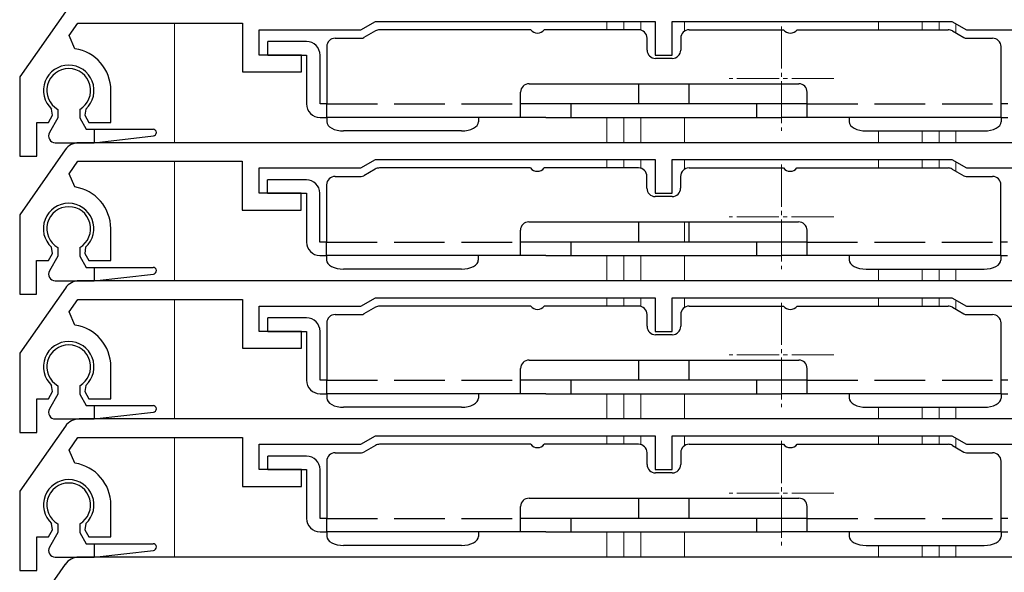
# Model space of a CAD drawing. Extents: x 0 to 1050, y 0 to 1577.
# Drawn here: x 136 to 195, y 1146 to 1179 of the extents above; entities that cross this region are included whole.
import ezdxf

# ---------------------------------------------------------------- set-up
doc = ezdxf.new("R2010")
doc.units = 0
doc.linetypes.add('YCENTER_1', pattern=[13, 10, -1, 1, -1])
doc.linetypes.add('YHIDDEN_1', pattern=[4, 3, -1])
for name, color, linetype, lineweight in [('YKK_11', 7, 'CONTINUOUS', 30), ('YKK_12', 2, 'CONTINUOUS', 13), ('YKK_13', 4, 'CONTINUOUS', 30)]:
    doc.layers.add(name, color=color, linetype=linetype, lineweight=lineweight)

msp = doc.modelspace()

# ---------------------------------------------------------------- linework, layer by layer
at = {"layer": 'YKK_11'}
for p, q in [((138.81, 1179.574), (136.109, 1175.716)), ((139.037, 1178.155), (139.559, 1178.9)), ((139.559, 1178.9), (149.309, 1178.9)), ((149.309, 1178.9), (149.309, 1176)), ((156.343, 1178.5), (157.209, 1179)), ((157.209, 1179), (173.809, 1179)), ((173.809, 1179), (173.809, 1177)), ((174.809, 1177), (174.809, 1179)), ((174.809, 1179), (191.409, 1179)), ((191.409, 1179), (192.275, 1178.5)), ((150.309, 1177), (150.309, 1178.5)), ((150.309, 1178.5), (156.343, 1178.5)), ((192.275, 1178.5), (198.309, 1178.5)), ((139.374, 1177.373), (139.037, 1178.155)), ((152.809, 1177), (150.309, 1177)), ((152.809, 1176), (152.809, 1177)), ((173.809, 1177), (174.809, 1177)), ((149.309, 1176), (152.809, 1176)), ((136.109, 1175.716), (136.109, 1171)), ((141.509, 1173), (141.509, 1174.9)), ((138.053, 1173.423), (137.996, 1173.794)), ((140.022, 1173.794), (139.965, 1173.423)), ((137.109, 1171), (137.109, 1173)), ((137.109, 1173), (137.809, 1173)), ((137.809, 1173), (138.053, 1173.423)), ((139.965, 1173.423), (140.209, 1173)), ((140.209, 1173), (141.509, 1173)), ((202.965, 1171.8), (139.621, 1171.8)), ((138.801, 1171.374), (136.1, 1167.516)), ((136.109, 1171), (137.109, 1171)), ((139.029, 1169.955), (139.551, 1170.7)), ((139.551, 1170.7), (149.3, 1170.7)), ((149.3, 1170.7), (149.3, 1167.8)), ((156.334, 1170.3), (157.2, 1170.8)), ((157.2, 1170.8), (173.8, 1170.8)), ((173.8, 1170.8), (173.8, 1168.8)), ((174.8, 1168.8), (174.8, 1170.8)), ((174.8, 1170.8), (191.4, 1170.8)), ((191.4, 1170.8), (192.266, 1170.3)), ((150.3, 1168.8), (150.3, 1170.3)), ((150.3, 1170.3), (156.334, 1170.3)), ((192.266, 1170.3), (198.3, 1170.3)), ((139.365, 1169.173), (139.029, 1169.955)), ((152.8, 1168.8), (150.3, 1168.8)), ((152.8, 1167.8), (152.8, 1168.8)), ((173.8, 1168.8), (174.8, 1168.8)), ((149.3, 1167.8), (152.8, 1167.8)), ((136.1, 1167.516), (136.1, 1162.8)), ((141.5, 1164.8), (141.5, 1166.7)), ((138.044, 1165.223), (137.987, 1165.594)), ((140.013, 1165.594), (139.956, 1165.223)), ((137.1, 1162.8), (137.1, 1164.8)), ((137.1, 1164.8), (137.8, 1164.8)), ((137.8, 1164.8), (138.044, 1165.223)), ((139.956, 1165.223), (140.2, 1164.8)), ((140.2, 1164.8), (141.5, 1164.8)), ((202.974, 1163.6), (139.629, 1163.6)), ((138.81, 1163.174), (136.109, 1159.316)), ((136.1, 1162.8), (137.1, 1162.8)), ((139.037, 1161.755), (139.559, 1162.5)), ((139.559, 1162.5), (149.309, 1162.5)), ((149.309, 1162.5), (149.309, 1159.6)), ((156.343, 1162.1), (157.209, 1162.6)), ((157.209, 1162.6), (173.809, 1162.6)), ((173.809, 1162.6), (173.809, 1160.6)), ((174.809, 1160.6), (174.809, 1162.6)), ((174.809, 1162.6), (191.409, 1162.6)), ((191.409, 1162.6), (192.275, 1162.1)), ((150.309, 1160.6), (150.309, 1162.1)), ((150.309, 1162.1), (156.343, 1162.1)), ((192.275, 1162.1), (198.309, 1162.1)), ((139.374, 1160.973), (139.037, 1161.755)), ((152.809, 1160.6), (150.309, 1160.6)), ((152.809, 1159.6), (152.809, 1160.6)), ((173.809, 1160.6), (174.809, 1160.6)), ((149.309, 1159.6), (152.809, 1159.6)), ((136.109, 1159.316), (136.109, 1154.6)), ((141.509, 1156.6), (141.509, 1158.5)), ((138.053, 1157.023), (137.996, 1157.394)), ((140.022, 1157.394), (139.965, 1157.023)), ((137.109, 1154.6), (137.109, 1156.6)), ((137.109, 1156.6), (137.809, 1156.6)), ((137.809, 1156.6), (138.053, 1157.023)), ((139.965, 1157.023), (140.209, 1156.6)), ((140.209, 1156.6), (141.509, 1156.6)), ((138.81, 1154.974), (136.109, 1151.116)), ((202.974, 1155.4), (139.629, 1155.4)), ((136.109, 1154.6), (137.109, 1154.6)), ((139.037, 1153.555), (139.559, 1154.3)), ((139.559, 1154.3), (149.309, 1154.3)), ((149.309, 1154.3), (149.309, 1151.4)), ((156.343, 1153.9), (157.209, 1154.4)), ((157.209, 1154.4), (173.809, 1154.4)), ((173.809, 1154.4), (173.809, 1152.4)), ((174.809, 1152.4), (174.809, 1154.4)), ((174.809, 1154.4), (191.409, 1154.4)), ((191.409, 1154.4), (192.275, 1153.9)), ((150.309, 1152.4), (150.309, 1153.9)), ((150.309, 1153.9), (156.343, 1153.9)), ((192.275, 1153.9), (198.309, 1153.9)), ((139.374, 1152.773), (139.037, 1153.555)), ((152.809, 1152.4), (150.309, 1152.4)), ((152.809, 1151.4), (152.809, 1152.4)), ((173.809, 1152.4), (174.809, 1152.4)), ((149.309, 1151.4), (152.809, 1151.4)), ((136.109, 1151.116), (136.109, 1146.4)), ((141.509, 1148.4), (141.509, 1150.3)), ((138.053, 1148.823), (137.996, 1149.194)), ((140.022, 1149.194), (139.965, 1148.823)), ((137.809, 1148.4), (138.053, 1148.823)), ((139.965, 1148.823), (140.209, 1148.4)), ((137.109, 1146.4), (137.109, 1148.4)), ((137.109, 1148.4), (137.809, 1148.4)), ((140.209, 1148.4), (141.509, 1148.4)), ((138.801, 1146.774), (136.1, 1142.916)), ((202.965, 1147.2), (139.621, 1147.2)), ((136.109, 1146.4), (137.109, 1146.4))]:
    msp.add_line(p, q, dxfattribs=at)
for centre, radius, start, end in [((139.009, 1174.9), 2.5, 0, 81.60101), ((139.009, 1174.9), 1.5, 312.48824, 227.51176), ((139.621, 1170.8), 1, 90, 145), ((139, 1166.7), 2.5, 0, 81.60101), ((139, 1166.7), 1.5, 312.48824, 227.51176), ((139.629, 1162.6), 1, 90, 145), ((139.009, 1158.5), 2.5, 0, 81.60101), ((139.009, 1158.5), 1.5, 312.48824, 227.51176), ((139.629, 1154.4), 1, 90, 145), ((139.009, 1150.3), 2.5, 0, 81.60101), ((139.009, 1150.3), 1.5, 312.48824, 227.51176), ((139.621, 1146.2), 1, 90, 145)]:
    msp.add_arc(centre, radius, start, end, dxfattribs=at)
at = {"layer": 'YKK_12'}
for p, q in [((145.294, 1171.799), (145.294, 1178.899)), ((170.941, 1179), (170.941, 1178.5)), ((171.941, 1179), (171.941, 1178.5)), ((172.941, 1179), (172.941, 1178.485)), ((175.541, 1179), (175.541, 1178.417)), ((187.041, 1179), (187.041, 1178.5)), ((189.641, 1179), (189.641, 1178.5)), ((190.641, 1179), (190.641, 1178.5)), ((191.641, 1178.861), (191.641, 1178.313)), ((170.941, 1173.3), (170.941, 1171.8)), ((171.941, 1173.3), (171.941, 1171.8)), ((172.941, 1173.3), (172.941, 1171.8)), ((175.541, 1173.3), (175.541, 1171.8)), ((187.041, 1172.5), (187.041, 1171.8)), ((189.641, 1172.5), (189.641, 1171.8)), ((190.641, 1172.5), (190.641, 1171.8)), ((191.641, 1172.5), (191.641, 1171.8)), ((145.294, 1163.599), (145.294, 1170.699)), ((170.941, 1170.8), (170.941, 1170.3)), ((171.941, 1170.8), (171.941, 1170.3)), ((172.941, 1170.8), (172.941, 1170.282)), ((175.541, 1170.8), (175.541, 1170.222)), ((187.041, 1170.8), (187.041, 1170.3)), ((189.641, 1170.8), (189.641, 1170.3)), ((190.641, 1170.8), (190.641, 1170.3)), ((191.641, 1170.656), (191.641, 1170.108)), ((175.541, 1167.1), (175.541, 1165.9)), ((170.941, 1165.1), (170.941, 1163.6)), ((171.941, 1165.1), (171.941, 1163.6)), ((172.941, 1165.1), (172.941, 1163.6)), ((175.541, 1165.1), (175.541, 1163.6)), ((187.041, 1164.3), (187.041, 1163.6)), ((189.641, 1164.3), (189.641, 1163.6)), ((190.641, 1164.3), (190.641, 1163.6)), ((191.641, 1164.3), (191.641, 1163.6)), ((145.294, 1155.399), (145.294, 1162.499)), ((170.941, 1162.6), (170.941, 1162.1)), ((171.941, 1162.6), (171.941, 1162.1)), ((172.941, 1162.6), (172.941, 1162.085)), ((175.541, 1162.6), (175.541, 1162.017)), ((187.041, 1162.6), (187.041, 1162.1)), ((189.641, 1162.6), (189.641, 1162.1)), ((190.641, 1162.6), (190.641, 1162.1)), ((191.641, 1162.461), (191.641, 1161.913)), ((170.941, 1156.9), (170.941, 1155.4)), ((171.941, 1156.9), (171.941, 1155.4)), ((172.941, 1156.9), (172.941, 1155.4)), ((175.541, 1156.9), (175.541, 1155.4)), ((187.041, 1156.1), (187.041, 1155.4)), ((189.641, 1156.1), (189.641, 1155.4)), ((190.641, 1156.1), (190.641, 1155.4)), ((191.641, 1156.1), (191.641, 1155.4)), ((145.294, 1147.199), (145.294, 1154.299)), ((170.941, 1154.4), (170.941, 1153.9)), ((171.941, 1154.4), (171.941, 1153.9)), ((172.941, 1154.4), (172.941, 1153.885)), ((175.541, 1154.4), (175.541, 1153.817)), ((187.041, 1154.4), (187.041, 1153.9)), ((189.641, 1154.4), (189.641, 1153.9)), ((190.641, 1154.4), (190.641, 1153.9)), ((191.641, 1154.261), (191.641, 1153.713)), ((170.941, 1148.7), (170.941, 1147.2)), ((171.941, 1148.7), (171.941, 1147.2)), ((172.941, 1148.7), (172.941, 1147.2)), ((175.541, 1148.7), (175.541, 1147.2)), ((187.041, 1147.9), (187.041, 1147.2)), ((189.641, 1147.9), (189.641, 1147.2)), ((190.641, 1147.9), (190.641, 1147.2)), ((191.641, 1147.9), (191.641, 1147.2))]:
    msp.add_line(p, q, dxfattribs=at)
at = {"layer": 'YKK_12', "linetype": 'YCENTER_1', "ltscale": 0.25}
for p, q in [((181.3, 1178.7), (181.3, 1172.5)), ((184.4, 1175.6), (178.2, 1175.6)), ((181.291, 1170.5), (181.291, 1164.3)), ((184.391, 1167.4), (178.191, 1167.4)), ((181.3, 1162.3), (181.3, 1156.1)), ((184.4, 1159.2), (178.2, 1159.2)), ((181.3, 1154.1), (181.3, 1147.9)), ((184.4, 1151), (178.2, 1151))]:
    msp.add_line(p, q, dxfattribs=at)
at = {"layer": 'YKK_13'}
for p, q in [((157.202, 1178.433), (156.522, 1178.04)), ((166.418, 1178.5), (157.452, 1178.5)), ((172.818, 1178.5), (167.218, 1178.5)), ((175.818, 1178.5), (181.418, 1178.5)), ((182.218, 1178.5), (191.184, 1178.5)), ((191.434, 1178.433), (192.114, 1178.04)), ((153.118, 1177.8), (150.818, 1177.8)), ((150.818, 1177), (150.818, 1177.8)), ((154.818, 1178), (156.372, 1178)), ((173.318, 1177.3), (173.318, 1178)), ((175.318, 1178), (175.318, 1177.3)), ((192.264, 1178), (193.818, 1178)), ((154.318, 1177.5), (154.318, 1174.1)), ((194.318, 1174.1), (194.318, 1177.5)), ((150.818, 1177), (153.118, 1177)), ((153.118, 1177), (153.118, 1174.1)), ((153.918, 1174.1), (153.918, 1177)), ((174.818, 1176.8), (173.818, 1176.8)), ((166.318, 1175.3), (182.318, 1175.3)), ((172.818, 1175.3), (172.818, 1174.1)), ((175.818, 1174.1), (175.818, 1175.3)), ((165.818, 1173.3), (165.818, 1174.8)), ((182.818, 1173.3), (182.818, 1174.8)), ((138.359, 1173.774), (138.359, 1173.272)), ((139.659, 1173.774), (139.659, 1173.272)), ((154.318, 1174.1), (153.918, 1174.1)), ((154.318, 1173.3), (154.318, 1174.1)), ((182.818, 1174.1), (165.818, 1174.1)), ((168.818, 1173.3), (168.818, 1174.1)), ((179.818, 1174.1), (179.818, 1173.3)), ((194.318, 1173.3), (194.318, 1174.1)), ((194.718, 1174.1), (194.318, 1174.1)), ((138.359, 1173.272), (137.861, 1172.398)), ((139.659, 1173.272), (140.052, 1172.6)), ((153.918, 1173.3), (154.318, 1173.3)), ((167.318, 1173.3), (154.318, 1173.3)), ((154.318, 1173.3), (154.318, 1173.033)), ((154.318, 1173.033), (154.337, 1172.929)), ((163.299, 1172.929), (163.318, 1173.033)), ((163.318, 1173.3), (163.318, 1173.033)), ((167.318, 1173.3), (179.818, 1173.3)), ((179.818, 1173.3), (181.318, 1173.3)), ((194.318, 1173.3), (181.318, 1173.3)), ((185.318, 1173.3), (185.318, 1173.033)), ((185.318, 1173.033), (185.337, 1172.929)), ((194.299, 1172.929), (194.318, 1173.033)), ((194.318, 1173.3), (194.718, 1173.3)), ((194.318, 1173.3), (194.318, 1173.033)), ((140.052, 1172.6), (144.009, 1172.6)), ((140.509, 1172.6), (140.509, 1171.8)), ((154.337, 1172.929), (154.394, 1172.829)), ((154.394, 1172.829), (154.486, 1172.737)), ((154.486, 1172.737), (154.611, 1172.656)), ((154.611, 1172.656), (154.762, 1172.59)), ((154.762, 1172.59), (154.935, 1172.541)), ((154.935, 1172.541), (155.123, 1172.51)), ((155.123, 1172.51), (155.318, 1172.5)), ((162.318, 1172.5), (155.318, 1172.5)), ((162.318, 1172.5), (162.513, 1172.51)), ((162.513, 1172.51), (162.701, 1172.541)), ((162.701, 1172.541), (162.874, 1172.59)), ((162.874, 1172.59), (163.025, 1172.656)), ((163.025, 1172.656), (163.149, 1172.737)), ((163.149, 1172.737), (163.242, 1172.829)), ((163.242, 1172.829), (163.299, 1172.929)), ((185.337, 1172.929), (185.394, 1172.829)), ((185.394, 1172.829), (185.486, 1172.737)), ((185.486, 1172.737), (185.611, 1172.656)), ((185.611, 1172.656), (185.762, 1172.59)), ((185.762, 1172.59), (185.935, 1172.541)), ((185.935, 1172.541), (186.123, 1172.51)), ((186.123, 1172.51), (186.318, 1172.5)), ((186.318, 1172.5), (193.318, 1172.5)), ((193.318, 1172.5), (193.513, 1172.51)), ((193.513, 1172.51), (193.701, 1172.541)), ((193.701, 1172.541), (193.874, 1172.59)), ((193.874, 1172.59), (194.025, 1172.656)), ((194.025, 1172.656), (194.149, 1172.737)), ((194.149, 1172.737), (194.242, 1172.829)), ((194.242, 1172.829), (194.299, 1172.929)), ((138.201, 1171.8), (140.509, 1171.8)), ((140.509, 1171.8), (144.031, 1172.201)), ((157.193, 1170.233), (156.513, 1169.84)), ((166.409, 1170.3), (157.443, 1170.3)), ((172.809, 1170.3), (167.209, 1170.3)), ((175.809, 1170.3), (181.409, 1170.3)), ((182.209, 1170.3), (191.175, 1170.3)), ((191.425, 1170.233), (192.106, 1169.84)), ((153.109, 1169.6), (150.809, 1169.6)), ((150.809, 1168.8), (150.809, 1169.6)), ((154.809, 1169.8), (156.363, 1169.8)), ((173.309, 1169.1), (173.309, 1169.8)), ((175.309, 1169.8), (175.309, 1169.1)), ((192.256, 1169.8), (193.809, 1169.8)), ((154.309, 1169.3), (154.309, 1165.9)), ((194.309, 1165.9), (194.309, 1169.3)), ((150.809, 1168.8), (153.109, 1168.8)), ((153.109, 1168.8), (153.109, 1165.9)), ((153.909, 1165.9), (153.909, 1168.8)), ((174.809, 1168.6), (173.809, 1168.6)), ((165.809, 1165.1), (165.809, 1166.6)), ((166.309, 1167.1), (182.309, 1167.1)), ((172.809, 1167.1), (172.809, 1165.9)), ((175.809, 1165.9), (175.809, 1167.1)), ((182.809, 1165.1), (182.809, 1166.6)), ((138.359, 1165.574), (138.359, 1165.072)), ((139.659, 1165.574), (139.659, 1165.072)), ((154.309, 1165.9), (153.909, 1165.9)), ((154.309, 1165.1), (154.309, 1165.9)), ((182.809, 1165.9), (165.809, 1165.9)), ((168.809, 1165.1), (168.809, 1165.9)), ((179.809, 1165.9), (179.809, 1165.1)), ((194.309, 1165.1), (194.309, 1165.9)), ((194.709, 1165.9), (194.309, 1165.9)), ((138.359, 1165.072), (137.861, 1164.198)), ((139.659, 1165.072), (140.052, 1164.4)), ((153.909, 1165.1), (154.309, 1165.1)), ((167.309, 1165.1), (154.309, 1165.1)), ((154.309, 1165.1), (154.309, 1164.833)), ((154.309, 1164.833), (154.329, 1164.729)), ((163.29, 1164.729), (163.309, 1164.833)), ((163.309, 1165.1), (163.309, 1164.833)), ((167.309, 1165.1), (179.809, 1165.1)), ((179.809, 1165.1), (181.309, 1165.1)), ((194.309, 1165.1), (181.309, 1165.1)), ((185.309, 1165.1), (185.309, 1164.833)), ((185.309, 1164.833), (185.329, 1164.729)), ((194.29, 1164.729), (194.309, 1164.833)), ((194.309, 1165.1), (194.709, 1165.1)), ((194.309, 1165.1), (194.309, 1164.833)), ((140.052, 1164.4), (144.009, 1164.4)), ((140.509, 1164.4), (140.509, 1163.6)), ((154.329, 1164.729), (154.385, 1164.629)), ((154.385, 1164.629), (154.478, 1164.537)), ((154.478, 1164.537), (154.602, 1164.456)), ((154.602, 1164.456), (154.754, 1164.39)), ((154.754, 1164.39), (154.927, 1164.341)), ((154.927, 1164.341), (155.114, 1164.31)), ((155.114, 1164.31), (155.309, 1164.3)), ((162.309, 1164.3), (155.309, 1164.3)), ((162.309, 1164.3), (162.504, 1164.31)), ((162.504, 1164.31), (162.692, 1164.341)), ((162.692, 1164.341), (162.865, 1164.39)), ((162.865, 1164.39), (163.016, 1164.456)), ((163.016, 1164.456), (163.141, 1164.537)), ((163.141, 1164.537), (163.233, 1164.629)), ((163.233, 1164.629), (163.29, 1164.729)), ((185.329, 1164.729), (185.385, 1164.629)), ((185.385, 1164.629), (185.478, 1164.537)), ((185.478, 1164.537), (185.602, 1164.456)), ((185.602, 1164.456), (185.754, 1164.39)), ((185.754, 1164.39), (185.927, 1164.341)), ((185.927, 1164.341), (186.114, 1164.31)), ((186.114, 1164.31), (186.309, 1164.3)), ((186.309, 1164.3), (193.309, 1164.3)), ((193.309, 1164.3), (193.504, 1164.31)), ((193.504, 1164.31), (193.692, 1164.341)), ((193.692, 1164.341), (193.865, 1164.39)), ((193.865, 1164.39), (194.016, 1164.456)), ((194.016, 1164.456), (194.141, 1164.537)), ((194.141, 1164.537), (194.233, 1164.629)), ((194.233, 1164.629), (194.29, 1164.729)), ((138.201, 1163.6), (140.509, 1163.6)), ((140.509, 1163.6), (144.031, 1164.001)), ((157.202, 1162.033), (156.522, 1161.64)), ((166.418, 1162.1), (157.452, 1162.1)), ((172.818, 1162.1), (167.218, 1162.1)), ((175.818, 1162.1), (181.418, 1162.1)), ((182.218, 1162.1), (191.184, 1162.1)), ((191.434, 1162.033), (192.114, 1161.64)), ((153.118, 1161.4), (150.818, 1161.4)), ((150.818, 1160.6), (150.818, 1161.4)), ((154.818, 1161.6), (156.372, 1161.6)), ((173.318, 1160.9), (173.318, 1161.6)), ((175.318, 1161.6), (175.318, 1160.9)), ((192.264, 1161.6), (193.818, 1161.6)), ((154.318, 1161.1), (154.318, 1157.7)), ((194.318, 1157.7), (194.318, 1161.1)), ((150.818, 1160.6), (153.118, 1160.6)), ((153.118, 1160.6), (153.118, 1157.7)), ((153.918, 1157.7), (153.918, 1160.6)), ((174.818, 1160.4), (173.818, 1160.4)), ((165.818, 1156.9), (165.818, 1158.4)), ((166.318, 1158.9), (182.318, 1158.9)), ((172.818, 1158.9), (172.818, 1157.7)), ((175.818, 1157.7), (175.818, 1158.9)), ((182.818, 1156.9), (182.818, 1158.4)), ((138.359, 1157.374), (138.359, 1156.872)), ((139.659, 1157.374), (139.659, 1156.872)), ((154.318, 1157.7), (153.918, 1157.7)), ((154.318, 1156.9), (154.318, 1157.7)), ((182.818, 1157.7), (165.818, 1157.7)), ((168.818, 1156.9), (168.818, 1157.7)), ((179.818, 1157.7), (179.818, 1156.9)), ((194.318, 1156.9), (194.318, 1157.7)), ((194.718, 1157.7), (194.318, 1157.7)), ((138.359, 1156.872), (137.861, 1155.998)), ((139.659, 1156.872), (140.052, 1156.2)), ((153.918, 1156.9), (154.318, 1156.9)), ((167.318, 1156.9), (154.318, 1156.9)), ((154.318, 1156.9), (154.318, 1156.633)), ((154.318, 1156.633), (154.337, 1156.529)), ((163.299, 1156.529), (163.318, 1156.633)), ((163.318, 1156.9), (163.318, 1156.633)), ((167.318, 1156.9), (179.818, 1156.9)), ((179.818, 1156.9), (181.318, 1156.9)), ((194.318, 1156.9), (181.318, 1156.9)), ((185.318, 1156.9), (185.318, 1156.633)), ((185.318, 1156.633), (185.337, 1156.529)), ((194.299, 1156.529), (194.318, 1156.633)), ((194.318, 1156.9), (194.718, 1156.9)), ((194.318, 1156.9), (194.318, 1156.633)), ((140.052, 1156.2), (144.009, 1156.2)), ((140.509, 1156.2), (140.509, 1155.4)), ((154.337, 1156.529), (154.394, 1156.429)), ((154.394, 1156.429), (154.486, 1156.337)), ((154.486, 1156.337), (154.611, 1156.256)), ((154.611, 1156.256), (154.762, 1156.19)), ((154.762, 1156.19), (154.935, 1156.141)), ((154.935, 1156.141), (155.123, 1156.11)), ((155.123, 1156.11), (155.318, 1156.1)), ((162.318, 1156.1), (155.318, 1156.1)), ((162.318, 1156.1), (162.513, 1156.11)), ((162.513, 1156.11), (162.701, 1156.141)), ((162.701, 1156.141), (162.874, 1156.19)), ((162.874, 1156.19), (163.025, 1156.256)), ((163.025, 1156.256), (163.149, 1156.337)), ((163.149, 1156.337), (163.242, 1156.429)), ((163.242, 1156.429), (163.299, 1156.529)), ((185.337, 1156.529), (185.394, 1156.429)), ((185.394, 1156.429), (185.486, 1156.337)), ((185.486, 1156.337), (185.611, 1156.256)), ((185.611, 1156.256), (185.762, 1156.19)), ((185.762, 1156.19), (185.935, 1156.141)), ((185.935, 1156.141), (186.123, 1156.11)), ((186.123, 1156.11), (186.318, 1156.1)), ((186.318, 1156.1), (193.318, 1156.1)), ((193.318, 1156.1), (193.513, 1156.11)), ((193.513, 1156.11), (193.701, 1156.141)), ((193.701, 1156.141), (193.874, 1156.19)), ((193.874, 1156.19), (194.025, 1156.256)), ((194.025, 1156.256), (194.149, 1156.337)), ((194.149, 1156.337), (194.242, 1156.429)), ((194.242, 1156.429), (194.299, 1156.529)), ((140.509, 1155.4), (144.031, 1155.801)), ((138.201, 1155.4), (140.509, 1155.4)), ((157.202, 1153.833), (156.522, 1153.44)), ((166.418, 1153.9), (157.452, 1153.9)), ((172.818, 1153.9), (167.218, 1153.9)), ((175.818, 1153.9), (181.418, 1153.9)), ((182.218, 1153.9), (191.184, 1153.9)), ((191.434, 1153.833), (192.114, 1153.44)), ((153.118, 1153.2), (150.818, 1153.2)), ((150.818, 1152.4), (150.818, 1153.2)), ((154.818, 1153.4), (156.372, 1153.4)), ((173.318, 1152.7), (173.318, 1153.4)), ((175.318, 1153.4), (175.318, 1152.7)), ((192.264, 1153.4), (193.818, 1153.4)), ((154.318, 1152.9), (154.318, 1149.5)), ((194.318, 1149.5), (194.318, 1152.9)), ((150.818, 1152.4), (153.118, 1152.4)), ((153.118, 1152.4), (153.118, 1149.5)), ((153.918, 1149.5), (153.918, 1152.4)), ((174.818, 1152.2), (173.818, 1152.2)), ((165.818, 1148.7), (165.818, 1150.2)), ((166.318, 1150.7), (182.318, 1150.7)), ((172.818, 1150.7), (172.818, 1149.5)), ((175.818, 1149.5), (175.818, 1150.7)), ((182.818, 1148.7), (182.818, 1150.2)), ((138.359, 1149.174), (138.359, 1148.672)), ((139.659, 1149.174), (139.659, 1148.672)), ((154.318, 1149.5), (153.918, 1149.5)), ((154.318, 1148.7), (154.318, 1149.5)), ((182.818, 1149.5), (165.818, 1149.5)), ((168.818, 1148.7), (168.818, 1149.5)), ((179.818, 1149.5), (179.818, 1148.7)), ((194.318, 1148.7), (194.318, 1149.5)), ((194.718, 1149.5), (194.318, 1149.5)), ((138.359, 1148.672), (137.861, 1147.798)), ((139.659, 1148.672), (140.052, 1148)), ((153.918, 1148.7), (154.318, 1148.7)), ((167.318, 1148.7), (154.318, 1148.7)), ((154.318, 1148.7), (154.318, 1148.433)), ((154.318, 1148.433), (154.337, 1148.329)), ((163.299, 1148.329), (163.318, 1148.433)), ((163.318, 1148.7), (163.318, 1148.433)), ((167.318, 1148.7), (179.818, 1148.7)), ((179.818, 1148.7), (181.318, 1148.7)), ((194.318, 1148.7), (181.318, 1148.7)), ((185.318, 1148.7), (185.318, 1148.433)), ((185.318, 1148.433), (185.337, 1148.329)), ((194.299, 1148.329), (194.318, 1148.433)), ((194.318, 1148.7), (194.718, 1148.7)), ((194.318, 1148.7), (194.318, 1148.433)), ((140.052, 1148), (144.009, 1148)), ((140.509, 1148), (140.509, 1147.2)), ((154.337, 1148.329), (154.394, 1148.229)), ((154.394, 1148.229), (154.486, 1148.137)), ((154.486, 1148.137), (154.611, 1148.056)), ((154.611, 1148.056), (154.762, 1147.99)), ((154.762, 1147.99), (154.935, 1147.941)), ((154.935, 1147.941), (155.123, 1147.91)), ((155.123, 1147.91), (155.318, 1147.9)), ((162.318, 1147.9), (155.318, 1147.9)), ((162.318, 1147.9), (162.513, 1147.91)), ((162.513, 1147.91), (162.701, 1147.941)), ((162.701, 1147.941), (162.874, 1147.99)), ((162.874, 1147.99), (163.025, 1148.056)), ((163.025, 1148.056), (163.149, 1148.137)), ((163.149, 1148.137), (163.242, 1148.229)), ((163.242, 1148.229), (163.299, 1148.329)), ((185.337, 1148.329), (185.394, 1148.229)), ((185.394, 1148.229), (185.486, 1148.137)), ((185.486, 1148.137), (185.611, 1148.056)), ((185.611, 1148.056), (185.762, 1147.99)), ((185.762, 1147.99), (185.935, 1147.941)), ((185.935, 1147.941), (186.123, 1147.91)), ((186.123, 1147.91), (186.318, 1147.9)), ((186.318, 1147.9), (193.318, 1147.9)), ((193.318, 1147.9), (193.513, 1147.91)), ((193.513, 1147.91), (193.701, 1147.941)), ((193.701, 1147.941), (193.874, 1147.99)), ((193.874, 1147.99), (194.025, 1148.056)), ((194.025, 1148.056), (194.149, 1148.137)), ((194.149, 1148.137), (194.242, 1148.229)), ((194.242, 1148.229), (194.299, 1148.329)), ((140.509, 1147.2), (144.031, 1147.601)), ((138.201, 1147.2), (140.509, 1147.2))]:
    msp.add_line(p, q, dxfattribs=at)
at = {"layer": 'YKK_13', "linetype": 'YHIDDEN_1'}
for p, q in [((154.318, 1174.1), (165.818, 1174.1)), ((182.818, 1174.1), (194.318, 1174.1)), ((154.309, 1165.9), (165.809, 1165.9)), ((182.809, 1165.9), (194.309, 1165.9)), ((154.318, 1157.7), (165.818, 1157.7)), ((182.818, 1157.7), (194.318, 1157.7)), ((154.318, 1149.5), (165.818, 1149.5)), ((182.818, 1149.5), (194.318, 1149.5))]:
    msp.add_line(p, q, dxfattribs=at)
at = {"layer": 'YKK_13'}
for centre, radius, start, end in [((157.452, 1178), 0.5, 90, 120), ((166.818, 1178.8), 0.5, 216.8699, 323.1301), ((172.818, 1178), 0.5, 0, 90), ((175.818, 1178), 0.5, 90, 180), ((181.818, 1178.8), 0.5, 216.8699, 323.1301), ((191.184, 1178), 0.5, 60, 90), ((153.118, 1177), 0.8, 0, 90), ((154.818, 1177.5), 0.5, 90, 180), ((156.372, 1178.3), 0.3, 270, 300), ((192.264, 1178.3), 0.3, 240, 270), ((193.818, 1177.5), 0.5, 0, 90), ((173.818, 1177.3), 0.5, 180, 270), ((174.818, 1177.3), 0.5, 270, 0), ((139.009, 1174.9), 1.3, 300, 240), ((166.318, 1174.8), 0.5, 90, 180), ((182.318, 1174.8), 0.5, 0, 90), ((153.918, 1174.1), 0.8, 180, 270), ((138.209, 1172.2), 0.4, 150.35454, 270), ((144.009, 1172.4), 0.2, 276.4989, 90), ((157.443, 1169.8), 0.5, 90, 120), ((166.809, 1170.6), 0.5, 216.8699, 323.1301), ((172.809, 1169.8), 0.5, 0, 90), ((175.809, 1169.8), 0.5, 90, 180), ((181.809, 1170.6), 0.5, 216.8699, 323.1301), ((191.175, 1169.8), 0.5, 60, 90), ((153.109, 1168.8), 0.8, 0, 90), ((154.809, 1169.3), 0.5, 90, 180), ((156.363, 1170.1), 0.3, 270, 300), ((192.256, 1170.1), 0.3, 240, 270), ((193.809, 1169.3), 0.5, 0, 90), ((173.809, 1169.1), 0.5, 180, 270), ((174.809, 1169.1), 0.5, 270, 0), ((139.009, 1166.7), 1.3, 300, 240), ((166.309, 1166.6), 0.5, 90, 180), ((182.309, 1166.6), 0.5, 0, 90), ((153.909, 1165.9), 0.8, 180, 270), ((138.209, 1164), 0.4, 150.35454, 270), ((144.009, 1164.2), 0.2, 276.4989, 90), ((157.452, 1161.6), 0.5, 90, 120), ((166.818, 1162.4), 0.5, 216.8699, 323.1301), ((172.818, 1161.6), 0.5, 0, 90), ((175.818, 1161.6), 0.5, 90, 180), ((181.818, 1162.4), 0.5, 216.8699, 323.1301), ((191.184, 1161.6), 0.5, 60, 90), ((153.118, 1160.6), 0.8, 0, 90), ((154.818, 1161.1), 0.5, 90, 180), ((156.372, 1161.9), 0.3, 270, 300), ((192.264, 1161.9), 0.3, 240, 270), ((193.818, 1161.1), 0.5, 0, 90), ((173.818, 1160.9), 0.5, 180, 270), ((174.818, 1160.9), 0.5, 270, 0), ((139.009, 1158.5), 1.3, 300, 240), ((166.318, 1158.4), 0.5, 90, 180), ((182.318, 1158.4), 0.5, 0, 90), ((153.918, 1157.7), 0.8, 180, 270), ((144.009, 1156), 0.2, 276.4989, 90), ((138.209, 1155.8), 0.4, 150.35454, 270), ((157.452, 1153.4), 0.5, 90, 120), ((166.818, 1154.2), 0.5, 216.8699, 323.1301), ((172.818, 1153.4), 0.5, 0, 90), ((175.818, 1153.4), 0.5, 90, 180), ((181.818, 1154.2), 0.5, 216.8699, 323.1301), ((191.184, 1153.4), 0.5, 60, 90), ((153.118, 1152.4), 0.8, 0, 90), ((154.818, 1152.9), 0.5, 90, 180), ((156.372, 1153.7), 0.3, 270, 300), ((192.264, 1153.7), 0.3, 240, 270), ((193.818, 1152.9), 0.5, 0, 90), ((173.818, 1152.7), 0.5, 180, 270), ((174.818, 1152.7), 0.5, 270, 0), ((139.009, 1150.3), 1.3, 300, 240), ((166.318, 1150.2), 0.5, 90, 180), ((182.318, 1150.2), 0.5, 0, 90), ((153.918, 1149.5), 0.8, 180, 270), ((144.009, 1147.8), 0.2, 276.4989, 90), ((138.209, 1147.6), 0.4, 150.35454, 270)]:
    msp.add_arc(centre, radius, start, end, dxfattribs=at)

doc.saveas('drawing.dxf')
